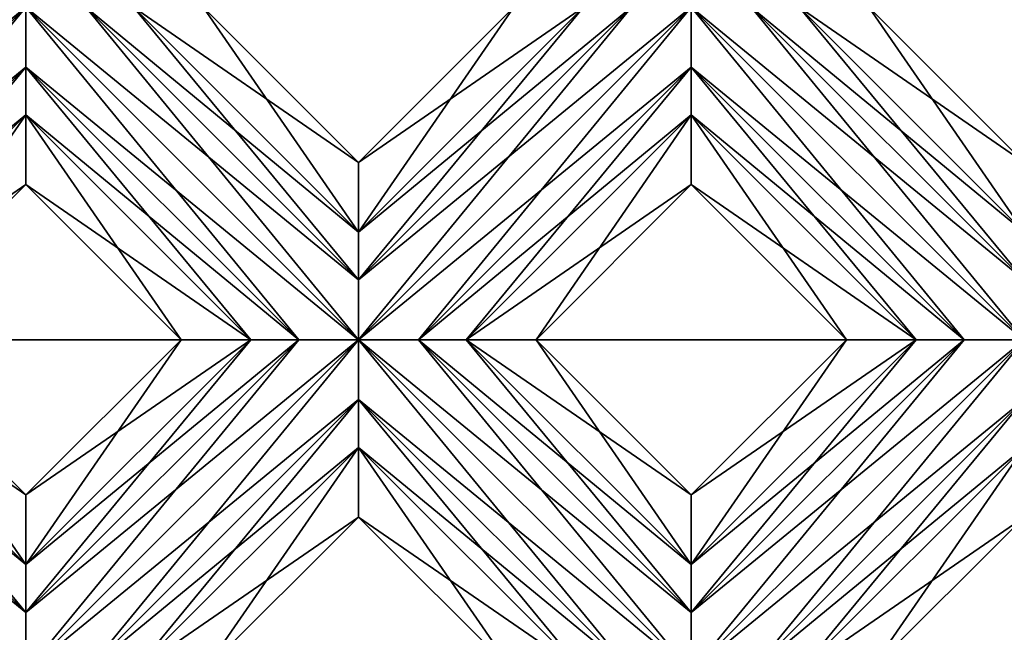
# Model space of a CAD drawing. Units: millimetres. Extents: x -10 to 78, y -110 to 110.
# Drawn here: x 65 to 69, y -55 to -52 of the extents above; entities that cross this region are included whole.
import ezdxf

# ---------------------------------------------------------------- set-up
doc = ezdxf.new("R2010")
doc.units = ezdxf.units.MM
doc.header["$LTSCALE"] = 65.185185
for name, color, linetype in [('123', 7, 'CONTINUOUS'), ('124', 7, 'CONTINUOUS'), ('125', 7, 'CONTINUOUS'), ('126', 7, 'CONTINUOUS'), ('127', 7, 'CONTINUOUS'), ('128', 7, 'CONTINUOUS'), ('129', 7, 'CONTINUOUS'), ('131', 7, 'CONTINUOUS'), ('210', 7, 'CONTINUOUS'), ('211', 7, 'CONTINUOUS'), ('212', 7, 'CONTINUOUS'), ('213', 7, 'CONTINUOUS'), ('214', 7, 'CONTINUOUS'), ('215', 7, 'CONTINUOUS'), ('216', 7, 'CONTINUOUS'), ('217', 7, 'CONTINUOUS'), ('289', 7, 'CONTINUOUS'), ('290', 7, 'CONTINUOUS'), ('291', 7, 'CONTINUOUS'), ('292', 7, 'CONTINUOUS'), ('293', 7, 'CONTINUOUS'), ('294', 7, 'CONTINUOUS'), ('295', 7, 'CONTINUOUS'), ('297', 7, 'CONTINUOUS'), ('376', 7, 'CONTINUOUS'), ('377', 7, 'CONTINUOUS'), ('378', 7, 'CONTINUOUS'), ('379', 7, 'CONTINUOUS'), ('380', 7, 'CONTINUOUS'), ('381', 7, 'CONTINUOUS'), ('382', 7, 'CONTINUOUS'), ('383', 7, 'CONTINUOUS'), ('80', 7, 'CONTINUOUS'), ('81', 7, 'CONTINUOUS')]:
    doc.layers.add(name, color=color, linetype=linetype)

msp = doc.modelspace()

# ---------------------------------------------------------------- linework, layer by layer
at = {"layer": '123', "linetype": 'CONTINUOUS'}
for points in [[(68.905, -53.0906, 2.8172), (68.3286, -52.2556, 3), (68.07, -52.2556, 2.8172), (68.905, -53.0906, 2.8172)], [(68.905, -52.8321, 3), (68.3286, -52.2556, 3), (68.905, -53.0906, 2.8172), (68.905, -52.8321, 3)]]:
    msp.add_3dface(points, dxfattribs=at)
at = {"layer": '124', "linetype": 'CONTINUOUS'}
for points in [[(67.67, -52.9142, 3), (68.2464, -53.4906, 3), (67.67, -52.6556, 2.8172), (67.67, -52.9142, 3)], [(67.67, -52.6556, 2.8172), (68.2464, -53.4906, 3), (68.505, -53.4906, 2.8172), (67.67, -52.6556, 2.8172)]]:
    msp.add_3dface(points, dxfattribs=at)
at = {"layer": '125', "linetype": 'CONTINUOUS'}
for points in [[(67.67, -52.4779, 2.7322), (68.905, -53.4906, 2.7), (67.67, -52.2556, 2.7), (67.67, -52.4779, 2.7322)], [(67.67, -52.2556, 2.7), (68.905, -53.4906, 2.7), (68.905, -53.2684, 2.7322), (67.67, -52.2556, 2.7)], [(67.8922, -52.2556, 2.7322), (67.67, -52.2556, 2.7), (68.905, -53.2684, 2.7322), (67.8922, -52.2556, 2.7322)], [(68.905, -53.0906, 2.8172), (68.07, -52.2556, 2.8172), (67.8922, -52.2556, 2.7322), (68.905, -53.0906, 2.8172)], [(68.905, -53.0906, 2.8172), (67.8922, -52.2556, 2.7322), (68.905, -53.2684, 2.7322), (68.905, -53.0906, 2.8172)], [(67.67, -52.6556, 2.8172), (68.6831, -53.4906, 2.7321), (67.67, -52.4779, 2.7322), (67.67, -52.6556, 2.8172)], [(68.6831, -53.4906, 2.7321), (68.905, -53.4906, 2.7), (67.67, -52.4779, 2.7322), (68.6831, -53.4906, 2.7321)], [(67.67, -52.6556, 2.8172), (68.505, -53.4906, 2.8172), (68.6831, -53.4906, 2.7321), (67.67, -52.6556, 2.8172)]]:
    msp.add_3dface(points, dxfattribs=at)
at = {"layer": '126', "linetype": 'CONTINUOUS'}
for points in [[(66.435, -53.0906, 2.8172), (65.8586, -52.2556, 3), (65.6, -52.2556, 2.8172), (66.435, -53.0906, 2.8172)], [(66.435, -52.8321, 3), (65.8586, -52.2556, 3), (66.435, -53.0906, 2.8172), (66.435, -52.8321, 3)], [(67.67, -54.3256, 2.8172), (67.0936, -53.4906, 3), (66.835, -53.4906, 2.8172), (67.67, -54.3256, 2.8172)], [(67.67, -54.0671, 3), (67.0936, -53.4906, 3), (67.67, -54.3256, 2.8172), (67.67, -54.0671, 3)]]:
    msp.add_3dface(points, dxfattribs=at)
at = {"layer": '127', "linetype": 'CONTINUOUS'}
for points in [[(65.2, -52.9142, 3), (65.7764, -53.4906, 3), (65.2, -52.6556, 2.8172), (65.2, -52.9142, 3)], [(65.2, -52.6556, 2.8172), (65.7764, -53.4906, 3), (66.035, -53.4906, 2.8172), (65.2, -52.6556, 2.8172)], [(66.435, -54.1492, 3), (67.0114, -54.7256, 3), (66.435, -53.8906, 2.8172), (66.435, -54.1492, 3)], [(66.435, -53.8906, 2.8172), (67.0114, -54.7256, 3), (67.27, -54.7256, 2.8172), (66.435, -53.8906, 2.8172)]]:
    msp.add_3dface(points, dxfattribs=at)
at = {"layer": '128', "linetype": 'CONTINUOUS'}
for points in [[(66.435, -53.4906, 2.7), (65.2, -52.2556, 2.7), (65.2, -52.4779, 2.7322), (66.435, -53.4906, 2.7)], [(65.2, -52.2556, 2.7), (66.435, -53.4906, 2.7), (66.435, -53.2684, 2.7322), (65.2, -52.2556, 2.7)], [(65.4222, -52.2556, 2.7322), (65.2, -52.2556, 2.7), (66.435, -53.2684, 2.7322), (65.4222, -52.2556, 2.7322)], [(66.435, -53.0906, 2.8172), (65.6, -52.2556, 2.8172), (65.4222, -52.2556, 2.7322), (66.435, -53.0906, 2.8172)], [(66.435, -53.0906, 2.8172), (65.4222, -52.2556, 2.7322), (66.435, -53.2684, 2.7322), (66.435, -53.0906, 2.8172)], [(65.2, -52.6556, 2.8172), (66.2131, -53.4906, 2.7321), (65.2, -52.4779, 2.7322), (65.2, -52.6556, 2.8172)], [(66.2131, -53.4906, 2.7321), (66.435, -53.4906, 2.7), (65.2, -52.4779, 2.7322), (66.2131, -53.4906, 2.7321)], [(65.2, -52.6556, 2.8172), (66.035, -53.4906, 2.8172), (66.2131, -53.4906, 2.7321), (65.2, -52.6556, 2.8172)], [(67.67, -54.7256, 2.7), (66.435, -53.4906, 2.7), (66.435, -53.7129, 2.7322), (67.67, -54.7256, 2.7)], [(66.435, -53.4906, 2.7), (67.67, -54.7256, 2.7), (67.67, -54.5034, 2.7322), (66.435, -53.4906, 2.7)], [(66.6572, -53.4906, 2.7322), (66.435, -53.4906, 2.7), (67.67, -54.5034, 2.7322), (66.6572, -53.4906, 2.7322)], [(67.67, -54.3256, 2.8172), (66.835, -53.4906, 2.8172), (66.6572, -53.4906, 2.7322), (67.67, -54.3256, 2.8172)], [(67.67, -54.3256, 2.8172), (66.6572, -53.4906, 2.7322), (67.67, -54.5034, 2.7322), (67.67, -54.3256, 2.8172)], [(66.435, -53.8906, 2.8172), (67.4481, -54.7256, 2.7321), (66.435, -53.7129, 2.7322), (66.435, -53.8906, 2.8172)], [(67.4481, -54.7256, 2.7321), (67.67, -54.7256, 2.7), (66.435, -53.7129, 2.7322), (67.4481, -54.7256, 2.7321)], [(66.435, -53.8906, 2.8172), (67.27, -54.7256, 2.8172), (67.4481, -54.7256, 2.7321), (66.435, -53.8906, 2.8172)]]:
    msp.add_3dface(points, dxfattribs=at)
at = {"layer": '129', "linetype": 'CONTINUOUS'}
for points in [[(65.2, -54.3256, 2.8172), (64.6236, -53.4906, 3), (64.365, -53.4906, 2.8172), (65.2, -54.3256, 2.8172)], [(65.2, -54.0671, 3), (64.6236, -53.4906, 3), (65.2, -54.3256, 2.8172), (65.2, -54.0671, 3)]]:
    msp.add_3dface(points, dxfattribs=at)
at = {"layer": '131', "linetype": 'CONTINUOUS'}
for points in [[(65.2, -54.7256, 2.7), (63.965, -53.4906, 2.7), (63.965, -53.7129, 2.7322), (65.2, -54.7256, 2.7)], [(63.965, -53.4906, 2.7), (65.2, -54.7256, 2.7), (65.2, -54.5034, 2.7322), (63.965, -53.4906, 2.7)], [(64.1872, -53.4906, 2.7322), (63.965, -53.4906, 2.7), (65.2, -54.5034, 2.7322), (64.1872, -53.4906, 2.7322)], [(65.2, -54.3256, 2.8172), (64.365, -53.4906, 2.8172), (64.1872, -53.4906, 2.7322), (65.2, -54.3256, 2.8172)], [(65.2, -54.3256, 2.8172), (64.1872, -53.4906, 2.7322), (65.2, -54.5034, 2.7322), (65.2, -54.3256, 2.8172)], [(64.9781, -54.7256, 2.7321), (65.2, -54.7256, 2.7), (63.965, -53.7129, 2.7322), (64.9781, -54.7256, 2.7321)]]:
    msp.add_3dface(points, dxfattribs=at)
at = {"layer": '210', "linetype": 'CONTINUOUS'}
for points in [[(65.2, -52.9142, 3), (65.2, -52.6556, 2.8172), (64.365, -53.4906, 2.8172), (65.2, -52.9142, 3)], [(64.6236, -53.4906, 3), (65.2, -52.9142, 3), (64.365, -53.4906, 2.8172), (64.6236, -53.4906, 3)]]:
    msp.add_3dface(points, dxfattribs=at)
at = {"layer": '211', "linetype": 'CONTINUOUS'}
for points in [[(65.2, -52.2556, 2.7), (64.9781, -52.2556, 2.7321), (63.965, -53.4906, 2.7), (65.2, -52.2556, 2.7)], [(65.2, -52.2556, 2.7), (63.965, -53.4906, 2.7), (64.1872, -53.4906, 2.7322), (65.2, -52.2556, 2.7)], [(65.2, -52.4779, 2.7322), (65.2, -52.2556, 2.7), (64.1872, -53.4906, 2.7322), (65.2, -52.4779, 2.7322)], [(64.365, -53.4906, 2.8172), (65.2, -52.4779, 2.7322), (64.1872, -53.4906, 2.7322), (64.365, -53.4906, 2.8172)], [(65.2, -52.6556, 2.8172), (65.2, -52.4779, 2.7322), (64.365, -53.4906, 2.8172), (65.2, -52.6556, 2.8172)]]:
    msp.add_3dface(points, dxfattribs=at)
at = {"layer": '212', "linetype": 'CONTINUOUS'}
for points in [[(67.0114, -52.2556, 3), (66.435, -52.8321, 3), (67.27, -52.2556, 2.8172), (67.0114, -52.2556, 3)], [(67.27, -52.2556, 2.8172), (66.435, -52.8321, 3), (66.435, -53.0906, 2.8172), (67.27, -52.2556, 2.8172)], [(65.7764, -53.4906, 3), (65.2, -54.0671, 3), (66.035, -53.4906, 2.8172), (65.7764, -53.4906, 3)], [(66.035, -53.4906, 2.8172), (65.2, -54.0671, 3), (65.2, -54.3256, 2.8172), (66.035, -53.4906, 2.8172)]]:
    msp.add_3dface(points, dxfattribs=at)
at = {"layer": '213', "linetype": 'CONTINUOUS'}
for points in [[(67.67, -52.9142, 3), (67.67, -52.6556, 2.8172), (66.835, -53.4906, 2.8172), (67.67, -52.9142, 3)], [(67.0936, -53.4906, 3), (67.67, -52.9142, 3), (66.835, -53.4906, 2.8172), (67.0936, -53.4906, 3)], [(66.435, -54.1492, 3), (66.435, -53.8906, 2.8172), (65.6, -54.7256, 2.8172), (66.435, -54.1492, 3)], [(65.8586, -54.7256, 3), (66.435, -54.1492, 3), (65.6, -54.7256, 2.8172), (65.8586, -54.7256, 3)]]:
    msp.add_3dface(points, dxfattribs=at)
at = {"layer": '214', "linetype": 'CONTINUOUS'}
for points in [[(67.4481, -52.2556, 2.7321), (67.27, -52.2556, 2.8172), (66.435, -53.2684, 2.7322), (67.4481, -52.2556, 2.7321)], [(67.27, -52.2556, 2.8172), (66.435, -53.0906, 2.8172), (66.435, -53.2684, 2.7322), (67.27, -52.2556, 2.8172)], [(67.67, -52.2556, 2.7), (67.4481, -52.2556, 2.7321), (66.435, -53.4906, 2.7), (67.67, -52.2556, 2.7)], [(67.67, -52.2556, 2.7), (66.435, -53.4906, 2.7), (66.6572, -53.4906, 2.7322), (67.67, -52.2556, 2.7)], [(66.435, -53.4906, 2.7), (67.4481, -52.2556, 2.7321), (66.435, -53.2684, 2.7322), (66.435, -53.4906, 2.7)], [(67.67, -52.4779, 2.7322), (67.67, -52.2556, 2.7), (66.6572, -53.4906, 2.7322), (67.67, -52.4779, 2.7322)], [(66.835, -53.4906, 2.8172), (67.67, -52.4779, 2.7322), (66.6572, -53.4906, 2.7322), (66.835, -53.4906, 2.8172)], [(67.67, -52.6556, 2.8172), (67.67, -52.4779, 2.7322), (66.835, -53.4906, 2.8172), (67.67, -52.6556, 2.8172)], [(66.2131, -53.4906, 2.7321), (66.035, -53.4906, 2.8172), (65.2, -54.5034, 2.7322), (66.2131, -53.4906, 2.7321)], [(66.035, -53.4906, 2.8172), (65.2, -54.3256, 2.8172), (65.2, -54.5034, 2.7322), (66.035, -53.4906, 2.8172)], [(66.435, -53.4906, 2.7), (66.2131, -53.4906, 2.7321), (65.2, -54.7256, 2.7), (66.435, -53.4906, 2.7)], [(66.435, -53.4906, 2.7), (65.2, -54.7256, 2.7), (65.4222, -54.7256, 2.7322), (66.435, -53.4906, 2.7)], [(65.2, -54.7256, 2.7), (66.2131, -53.4906, 2.7321), (65.2, -54.5034, 2.7322), (65.2, -54.7256, 2.7)], [(66.435, -53.7129, 2.7322), (66.435, -53.4906, 2.7), (65.4222, -54.7256, 2.7322), (66.435, -53.7129, 2.7322)], [(65.6, -54.7256, 2.8172), (66.435, -53.7129, 2.7322), (65.4222, -54.7256, 2.7322), (65.6, -54.7256, 2.8172)], [(66.435, -53.8906, 2.8172), (66.435, -53.7129, 2.7322), (65.6, -54.7256, 2.8172), (66.435, -53.8906, 2.8172)]]:
    msp.add_3dface(points, dxfattribs=at)
at = {"layer": '215', "linetype": 'CONTINUOUS'}
for points in [[(68.2464, -53.4906, 3), (67.67, -54.0671, 3), (68.505, -53.4906, 2.8172), (68.2464, -53.4906, 3)], [(68.505, -53.4906, 2.8172), (67.67, -54.0671, 3), (67.67, -54.3256, 2.8172), (68.505, -53.4906, 2.8172)]]:
    msp.add_3dface(points, dxfattribs=at)
at = {"layer": '216', "linetype": 'CONTINUOUS'}
for points in [[(68.905, -54.1492, 3), (68.905, -53.8906, 2.8172), (68.07, -54.7256, 2.8172), (68.905, -54.1492, 3)], [(68.3286, -54.7256, 3), (68.905, -54.1492, 3), (68.07, -54.7256, 2.8172), (68.3286, -54.7256, 3)]]:
    msp.add_3dface(points, dxfattribs=at)
at = {"layer": '217', "linetype": 'CONTINUOUS'}
for points in [[(68.6831, -53.4906, 2.7321), (68.505, -53.4906, 2.8172), (67.67, -54.5034, 2.7322), (68.6831, -53.4906, 2.7321)], [(68.505, -53.4906, 2.8172), (67.67, -54.3256, 2.8172), (67.67, -54.5034, 2.7322), (68.505, -53.4906, 2.8172)], [(68.905, -53.4906, 2.7), (68.6831, -53.4906, 2.7321), (67.67, -54.7256, 2.7), (68.905, -53.4906, 2.7)], [(68.905, -53.4906, 2.7), (67.67, -54.7256, 2.7), (67.8922, -54.7256, 2.7322), (68.905, -53.4906, 2.7)], [(67.67, -54.7256, 2.7), (68.6831, -53.4906, 2.7321), (67.67, -54.5034, 2.7322), (67.67, -54.7256, 2.7)], [(68.905, -53.7129, 2.7322), (68.905, -53.4906, 2.7), (67.8922, -54.7256, 2.7322), (68.905, -53.7129, 2.7322)], [(68.07, -54.7256, 2.8172), (68.905, -53.7129, 2.7322), (67.8922, -54.7256, 2.7322), (68.07, -54.7256, 2.8172)], [(68.905, -53.8906, 2.8172), (68.905, -53.7129, 2.7322), (68.07, -54.7256, 2.8172), (68.905, -53.8906, 2.8172)]]:
    msp.add_3dface(points, dxfattribs=at)
at = {"layer": '289', "linetype": 'CONTINUOUS'}
for points in [[(68.3286, -52.2556, -3), (68.905, -52.8321, -3), (68.07, -52.2556, -2.8172), (68.3286, -52.2556, -3)], [(68.905, -52.8321, -3), (68.905, -53.0906, -2.8172), (68.07, -52.2556, -2.8172), (68.905, -52.8321, -3)]]:
    msp.add_3dface(points, dxfattribs=at)
at = {"layer": '290', "linetype": 'CONTINUOUS'}
for points in [[(68.505, -53.4906, -2.8172), (67.67, -52.9142, -3), (67.67, -52.6556, -2.8172), (68.505, -53.4906, -2.8172)], [(68.2464, -53.4906, -3), (67.67, -52.9142, -3), (68.505, -53.4906, -2.8172), (68.2464, -53.4906, -3)]]:
    msp.add_3dface(points, dxfattribs=at)
at = {"layer": '291', "linetype": 'CONTINUOUS'}
for points in [[(68.905, -53.4906, -2.7), (67.67, -52.2556, -2.7), (67.8922, -52.2556, -2.7322), (68.905, -53.4906, -2.7)], [(67.67, -52.2556, -2.7), (68.905, -53.4906, -2.7), (68.6831, -53.4906, -2.7321), (67.67, -52.2556, -2.7)], [(67.67, -52.4779, -2.7322), (67.67, -52.2556, -2.7), (68.6831, -53.4906, -2.7321), (67.67, -52.4779, -2.7322)], [(68.07, -52.2556, -2.8172), (68.905, -53.2684, -2.7322), (67.8922, -52.2556, -2.7322), (68.07, -52.2556, -2.8172)], [(68.905, -53.2684, -2.7322), (68.905, -53.4906, -2.7), (67.8922, -52.2556, -2.7322), (68.905, -53.2684, -2.7322)], [(68.07, -52.2556, -2.8172), (68.905, -53.0906, -2.8172), (68.905, -53.2684, -2.7322), (68.07, -52.2556, -2.8172)], [(68.505, -53.4906, -2.8172), (67.67, -52.6556, -2.8172), (67.67, -52.4779, -2.7322), (68.505, -53.4906, -2.8172)], [(68.505, -53.4906, -2.8172), (67.67, -52.4779, -2.7322), (68.6831, -53.4906, -2.7321), (68.505, -53.4906, -2.8172)]]:
    msp.add_3dface(points, dxfattribs=at)
at = {"layer": '292', "linetype": 'CONTINUOUS'}
for points in [[(65.8586, -52.2556, -3), (66.435, -52.8321, -3), (65.6, -52.2556, -2.8172), (65.8586, -52.2556, -3)], [(66.435, -52.8321, -3), (66.435, -53.0906, -2.8172), (65.6, -52.2556, -2.8172), (66.435, -52.8321, -3)], [(67.0936, -53.4906, -3), (67.67, -54.0671, -3), (66.835, -53.4906, -2.8172), (67.0936, -53.4906, -3)], [(67.67, -54.0671, -3), (67.67, -54.3256, -2.8172), (66.835, -53.4906, -2.8172), (67.67, -54.0671, -3)]]:
    msp.add_3dface(points, dxfattribs=at)
at = {"layer": '293', "linetype": 'CONTINUOUS'}
for points in [[(66.035, -53.4906, -2.8172), (65.2, -52.9142, -3), (65.2, -52.6556, -2.8172), (66.035, -53.4906, -2.8172)], [(65.7764, -53.4906, -3), (65.2, -52.9142, -3), (66.035, -53.4906, -2.8172), (65.7764, -53.4906, -3)], [(67.27, -54.7256, -2.8172), (66.435, -54.1492, -3), (66.435, -53.8906, -2.8172), (67.27, -54.7256, -2.8172)], [(67.0114, -54.7256, -3), (66.435, -54.1492, -3), (67.27, -54.7256, -2.8172), (67.0114, -54.7256, -3)]]:
    msp.add_3dface(points, dxfattribs=at)
at = {"layer": '294', "linetype": 'CONTINUOUS'}
for points in [[(65.4222, -52.2556, -2.7322), (66.435, -53.4906, -2.7), (65.2, -52.2556, -2.7), (65.4222, -52.2556, -2.7322)], [(65.2, -52.2556, -2.7), (66.435, -53.4906, -2.7), (66.2131, -53.4906, -2.7321), (65.2, -52.2556, -2.7)], [(65.2, -52.4779, -2.7322), (65.2, -52.2556, -2.7), (66.2131, -53.4906, -2.7321), (65.2, -52.4779, -2.7322)], [(65.6, -52.2556, -2.8172), (66.435, -53.2684, -2.7322), (65.4222, -52.2556, -2.7322), (65.6, -52.2556, -2.8172)], [(66.435, -53.2684, -2.7322), (66.435, -53.4906, -2.7), (65.4222, -52.2556, -2.7322), (66.435, -53.2684, -2.7322)], [(65.6, -52.2556, -2.8172), (66.435, -53.0906, -2.8172), (66.435, -53.2684, -2.7322), (65.6, -52.2556, -2.8172)], [(66.035, -53.4906, -2.8172), (65.2, -52.6556, -2.8172), (65.2, -52.4779, -2.7322), (66.035, -53.4906, -2.8172)], [(66.035, -53.4906, -2.8172), (65.2, -52.4779, -2.7322), (66.2131, -53.4906, -2.7321), (66.035, -53.4906, -2.8172)], [(66.6572, -53.4906, -2.7322), (67.67, -54.7256, -2.7), (66.435, -53.4906, -2.7), (66.6572, -53.4906, -2.7322)], [(66.435, -53.4906, -2.7), (67.67, -54.7256, -2.7), (67.4481, -54.7256, -2.7321), (66.435, -53.4906, -2.7)], [(66.435, -53.7129, -2.7322), (66.435, -53.4906, -2.7), (67.4481, -54.7256, -2.7321), (66.435, -53.7129, -2.7322)], [(66.835, -53.4906, -2.8172), (67.67, -54.5034, -2.7322), (66.6572, -53.4906, -2.7322), (66.835, -53.4906, -2.8172)], [(67.67, -54.5034, -2.7322), (67.67, -54.7256, -2.7), (66.6572, -53.4906, -2.7322), (67.67, -54.5034, -2.7322)], [(66.835, -53.4906, -2.8172), (67.67, -54.3256, -2.8172), (67.67, -54.5034, -2.7322), (66.835, -53.4906, -2.8172)], [(67.27, -54.7256, -2.8172), (66.435, -53.8906, -2.8172), (66.435, -53.7129, -2.7322), (67.27, -54.7256, -2.8172)], [(67.27, -54.7256, -2.8172), (66.435, -53.7129, -2.7322), (67.4481, -54.7256, -2.7321), (67.27, -54.7256, -2.8172)]]:
    msp.add_3dface(points, dxfattribs=at)
at = {"layer": '295', "linetype": 'CONTINUOUS'}
for points in [[(64.6236, -53.4906, -3), (65.2, -54.0671, -3), (64.365, -53.4906, -2.8172), (64.6236, -53.4906, -3)], [(65.2, -54.0671, -3), (65.2, -54.3256, -2.8172), (64.365, -53.4906, -2.8172), (65.2, -54.0671, -3)]]:
    msp.add_3dface(points, dxfattribs=at)
at = {"layer": '297', "linetype": 'CONTINUOUS'}
for points in [[(64.1872, -53.4906, -2.7322), (65.2, -54.7256, -2.7), (63.965, -53.4906, -2.7), (64.1872, -53.4906, -2.7322)], [(63.965, -53.4906, -2.7), (65.2, -54.7256, -2.7), (64.9781, -54.7256, -2.7321), (63.965, -53.4906, -2.7)], [(64.365, -53.4906, -2.8172), (65.2, -54.5034, -2.7322), (64.1872, -53.4906, -2.7322), (64.365, -53.4906, -2.8172)], [(65.2, -54.5034, -2.7322), (65.2, -54.7256, -2.7), (64.1872, -53.4906, -2.7322), (65.2, -54.5034, -2.7322)], [(64.365, -53.4906, -2.8172), (65.2, -54.3256, -2.8172), (65.2, -54.5034, -2.7322), (64.365, -53.4906, -2.8172)]]:
    msp.add_3dface(points, dxfattribs=at)
at = {"layer": '376', "linetype": 'CONTINUOUS'}
for points in [[(65.2, -52.6556, -2.8172), (64.6236, -53.4906, -3), (64.365, -53.4906, -2.8172), (65.2, -52.6556, -2.8172)], [(65.2, -52.9142, -3), (64.6236, -53.4906, -3), (65.2, -52.6556, -2.8172), (65.2, -52.9142, -3)]]:
    msp.add_3dface(points, dxfattribs=at)
at = {"layer": '377', "linetype": 'CONTINUOUS'}
for points in [[(65.2, -52.2556, -2.7), (65.2, -52.4779, -2.7322), (63.965, -53.4906, -2.7), (65.2, -52.2556, -2.7)], [(64.9781, -52.2556, -2.7321), (65.2, -52.2556, -2.7), (63.965, -53.2684, -2.7322), (64.9781, -52.2556, -2.7321)], [(65.2, -52.2556, -2.7), (63.965, -53.4906, -2.7), (63.965, -53.2684, -2.7322), (65.2, -52.2556, -2.7)], [(65.2, -52.4779, -2.7322), (64.1872, -53.4906, -2.7322), (63.965, -53.4906, -2.7), (65.2, -52.4779, -2.7322)], [(65.2, -52.4779, -2.7322), (65.2, -52.6556, -2.8172), (64.1872, -53.4906, -2.7322), (65.2, -52.4779, -2.7322)], [(65.2, -52.6556, -2.8172), (64.365, -53.4906, -2.8172), (64.1872, -53.4906, -2.7322), (65.2, -52.6556, -2.8172)]]:
    msp.add_3dface(points, dxfattribs=at)
at = {"layer": '378', "linetype": 'CONTINUOUS'}
for points in [[(66.435, -52.8321, -3), (67.0114, -52.2556, -3), (66.435, -53.0906, -2.8172), (66.435, -52.8321, -3)], [(67.0114, -52.2556, -3), (67.27, -52.2556, -2.8172), (66.435, -53.0906, -2.8172), (67.0114, -52.2556, -3)], [(65.2, -54.0671, -3), (65.7764, -53.4906, -3), (65.2, -54.3256, -2.8172), (65.2, -54.0671, -3)], [(65.7764, -53.4906, -3), (66.035, -53.4906, -2.8172), (65.2, -54.3256, -2.8172), (65.7764, -53.4906, -3)]]:
    msp.add_3dface(points, dxfattribs=at)
at = {"layer": '379', "linetype": 'CONTINUOUS'}
for points in [[(67.67, -52.6556, -2.8172), (67.0936, -53.4906, -3), (66.835, -53.4906, -2.8172), (67.67, -52.6556, -2.8172)], [(67.67, -52.9142, -3), (67.0936, -53.4906, -3), (67.67, -52.6556, -2.8172), (67.67, -52.9142, -3)], [(66.435, -53.8906, -2.8172), (65.8586, -54.7256, -3), (65.6, -54.7256, -2.8172), (66.435, -53.8906, -2.8172)], [(66.435, -54.1492, -3), (65.8586, -54.7256, -3), (66.435, -53.8906, -2.8172), (66.435, -54.1492, -3)]]:
    msp.add_3dface(points, dxfattribs=at)
at = {"layer": '380', "linetype": 'CONTINUOUS'}
for points in [[(67.27, -52.2556, -2.8172), (67.4481, -52.2556, -2.7321), (66.435, -53.0906, -2.8172), (67.27, -52.2556, -2.8172)], [(67.4481, -52.2556, -2.7321), (67.67, -52.2556, -2.7), (66.435, -53.2684, -2.7322), (67.4481, -52.2556, -2.7321)], [(67.67, -52.2556, -2.7), (67.67, -52.4779, -2.7322), (66.435, -53.4906, -2.7), (67.67, -52.2556, -2.7)], [(67.67, -52.2556, -2.7), (66.435, -53.4906, -2.7), (66.435, -53.2684, -2.7322), (67.67, -52.2556, -2.7)], [(66.435, -53.0906, -2.8172), (67.4481, -52.2556, -2.7321), (66.435, -53.2684, -2.7322), (66.435, -53.0906, -2.8172)], [(67.67, -52.4779, -2.7322), (66.6572, -53.4906, -2.7322), (66.435, -53.4906, -2.7), (67.67, -52.4779, -2.7322)], [(67.67, -52.4779, -2.7322), (67.67, -52.6556, -2.8172), (66.6572, -53.4906, -2.7322), (67.67, -52.4779, -2.7322)], [(67.67, -52.6556, -2.8172), (66.835, -53.4906, -2.8172), (66.6572, -53.4906, -2.7322), (67.67, -52.6556, -2.8172)], [(66.035, -53.4906, -2.8172), (66.2131, -53.4906, -2.7321), (65.2, -54.3256, -2.8172), (66.035, -53.4906, -2.8172)], [(66.435, -53.4906, -2.7), (66.435, -53.7129, -2.7322), (65.2, -54.7256, -2.7), (66.435, -53.4906, -2.7)], [(66.2131, -53.4906, -2.7321), (66.435, -53.4906, -2.7), (65.2, -54.5034, -2.7322), (66.2131, -53.4906, -2.7321)], [(66.435, -53.4906, -2.7), (65.2, -54.7256, -2.7), (65.2, -54.5034, -2.7322), (66.435, -53.4906, -2.7)], [(65.2, -54.3256, -2.8172), (66.2131, -53.4906, -2.7321), (65.2, -54.5034, -2.7322), (65.2, -54.3256, -2.8172)], [(66.435, -53.7129, -2.7322), (65.4222, -54.7256, -2.7322), (65.2, -54.7256, -2.7), (66.435, -53.7129, -2.7322)], [(66.435, -53.7129, -2.7322), (66.435, -53.8906, -2.8172), (65.4222, -54.7256, -2.7322), (66.435, -53.7129, -2.7322)], [(66.435, -53.8906, -2.8172), (65.6, -54.7256, -2.8172), (65.4222, -54.7256, -2.7322), (66.435, -53.8906, -2.8172)]]:
    msp.add_3dface(points, dxfattribs=at)
at = {"layer": '381', "linetype": 'CONTINUOUS'}
for points in [[(67.67, -54.0671, -3), (68.2464, -53.4906, -3), (67.67, -54.3256, -2.8172), (67.67, -54.0671, -3)], [(68.2464, -53.4906, -3), (68.505, -53.4906, -2.8172), (67.67, -54.3256, -2.8172), (68.2464, -53.4906, -3)]]:
    msp.add_3dface(points, dxfattribs=at)
at = {"layer": '382', "linetype": 'CONTINUOUS'}
for points in [[(68.905, -53.8906, -2.8172), (68.3286, -54.7256, -3), (68.07, -54.7256, -2.8172), (68.905, -53.8906, -2.8172)], [(68.905, -54.1492, -3), (68.3286, -54.7256, -3), (68.905, -53.8906, -2.8172), (68.905, -54.1492, -3)]]:
    msp.add_3dface(points, dxfattribs=at)
at = {"layer": '383', "linetype": 'CONTINUOUS'}
for points in [[(68.505, -53.4906, -2.8172), (68.6831, -53.4906, -2.7321), (67.67, -54.3256, -2.8172), (68.505, -53.4906, -2.8172)], [(68.905, -53.4906, -2.7), (68.905, -53.7129, -2.7322), (67.67, -54.7256, -2.7), (68.905, -53.4906, -2.7)], [(68.6831, -53.4906, -2.7321), (68.905, -53.4906, -2.7), (67.67, -54.5034, -2.7322), (68.6831, -53.4906, -2.7321)], [(68.905, -53.4906, -2.7), (67.67, -54.7256, -2.7), (67.67, -54.5034, -2.7322), (68.905, -53.4906, -2.7)], [(67.67, -54.3256, -2.8172), (68.6831, -53.4906, -2.7321), (67.67, -54.5034, -2.7322), (67.67, -54.3256, -2.8172)], [(67.67, -54.7256, -2.7), (68.905, -53.7129, -2.7322), (67.8922, -54.7256, -2.7322), (67.67, -54.7256, -2.7)], [(68.905, -53.7129, -2.7322), (68.905, -53.8906, -2.8172), (67.8922, -54.7256, -2.7322), (68.905, -53.7129, -2.7322)], [(68.905, -53.8906, -2.8172), (68.07, -54.7256, -2.8172), (67.8922, -54.7256, -2.7322), (68.905, -53.8906, -2.8172)]]:
    msp.add_3dface(points, dxfattribs=at)
at = {"layer": '80', "linetype": 'CONTINUOUS'}
for points in [[(67.0114, -52.2556, -3), (66.435, -52.8321, -3), (65.8586, -52.2556, -3), (67.0114, -52.2556, -3)], [(69.4814, -52.2556, -3), (68.905, -52.8321, -3), (68.3286, -52.2556, -3), (69.4814, -52.2556, -3)], [(65.2, -52.9142, -3), (65.7764, -53.4906, -3), (64.6236, -53.4906, -3), (65.2, -52.9142, -3)], [(67.67, -52.9142, -3), (68.2464, -53.4906, -3), (67.0936, -53.4906, -3), (67.67, -52.9142, -3)], [(65.7764, -53.4906, -3), (65.2, -54.0671, -3), (64.6236, -53.4906, -3), (65.7764, -53.4906, -3)], [(68.2464, -53.4906, -3), (67.67, -54.0671, -3), (67.0936, -53.4906, -3), (68.2464, -53.4906, -3)], [(66.435, -54.1492, -3), (67.0114, -54.7256, -3), (65.8586, -54.7256, -3), (66.435, -54.1492, -3)], [(68.905, -54.1492, -3), (69.4814, -54.7256, -3), (68.3286, -54.7256, -3), (68.905, -54.1492, -3)]]:
    msp.add_3dface(points, dxfattribs=at)
at = {"layer": '81', "linetype": 'CONTINUOUS'}
for points in [[(65.8586, -52.2556, 3), (66.435, -52.8321, 3), (67.0114, -52.2556, 3), (65.8586, -52.2556, 3)], [(68.3286, -52.2556, 3), (68.905, -52.8321, 3), (69.4814, -52.2556, 3), (68.3286, -52.2556, 3)], [(65.2, -52.9142, 3), (64.6236, -53.4906, 3), (65.7764, -53.4906, 3), (65.2, -52.9142, 3)], [(67.67, -52.9142, 3), (67.0936, -53.4906, 3), (68.2464, -53.4906, 3), (67.67, -52.9142, 3)], [(64.6236, -53.4906, 3), (65.2, -54.0671, 3), (65.7764, -53.4906, 3), (64.6236, -53.4906, 3)], [(67.0936, -53.4906, 3), (67.67, -54.0671, 3), (68.2464, -53.4906, 3), (67.0936, -53.4906, 3)], [(66.435, -54.1492, 3), (65.8586, -54.7256, 3), (67.0114, -54.7256, 3), (66.435, -54.1492, 3)], [(68.905, -54.1492, 3), (68.3286, -54.7256, 3), (69.4814, -54.7256, 3), (68.905, -54.1492, 3)]]:
    msp.add_3dface(points, dxfattribs=at)

doc.saveas('drawing.dxf')
